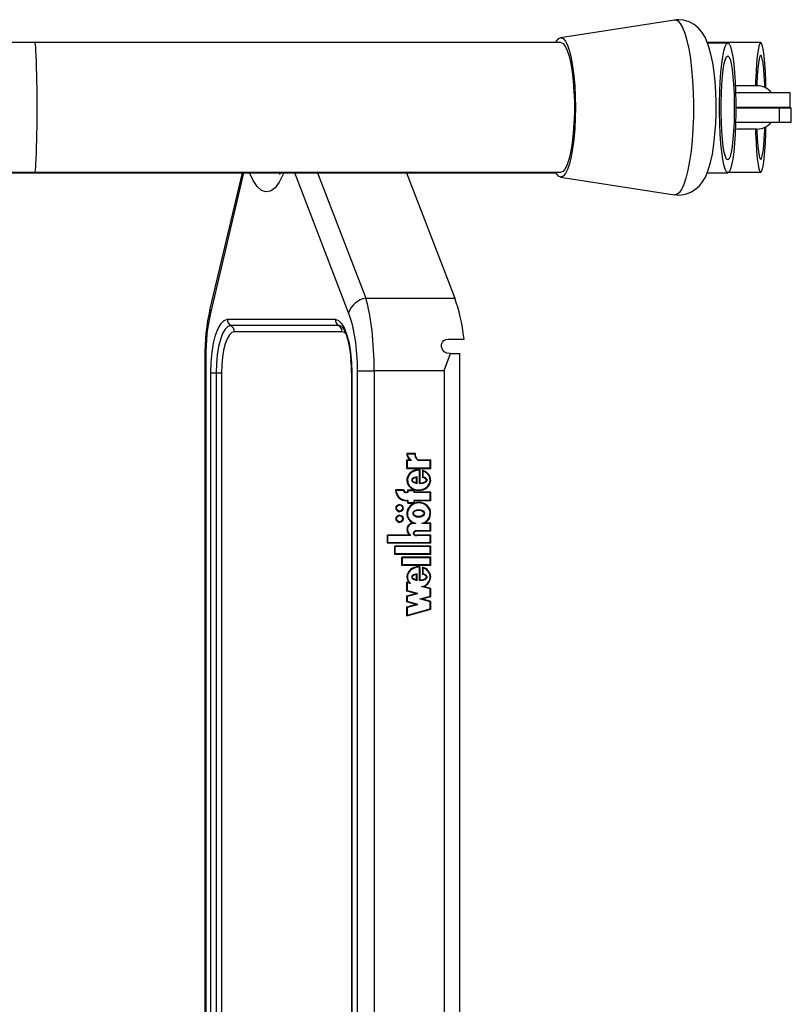
# Model space of a CAD drawing. Units: millimetres. Extents: x 5 to 415, y 4 to 293.
# Drawn here: x 333 to 344, y 246 to 259 of the extents above; entities that cross this region are included whole.
import ezdxf

# ---------------------------------------------------------------- set-up
doc = ezdxf.new("R2010")
doc.units = ezdxf.units.MM

msp = doc.modelspace()

# ---------------------------------------------------------------- linework, layer by layer
at = {"color": 7, "linetype": 'Continuous', "lineweight": 25}
for p, q in [((342.35459, 259.21379), (340.77519, 258.96872)), ((342.37927, 259.21443), (342.35448, 259.21155)), ((342.41164, 259.21819), (342.37927, 259.21443)), ((333.50932, 258.90256), (282.98968, 258.90256)), ((340.7817, 258.90256), (333.50932, 258.90256)), ((343.54469, 258.90256), (342.80607, 258.90256)), ((343.08877, 258.89589), (342.80885, 258.89589)), ((343.49323, 258.30589), (343.22658, 258.30589)), ((343.95397, 258.20589), (343.19813, 258.20589)), ((343.95397, 258.00589), (343.95397, 258.20589)), ((343.95397, 258.00589), (343.20115, 258.00589)), ((343.20115, 257.99922), (343.80568, 257.99922)), ((343.59324, 257.99922), (343.59324, 258.00589)), ((343.80568, 257.79922), (343.80568, 257.99922)), ((343.80568, 257.99922), (343.96774, 257.99922)), ((343.96774, 257.79922), (343.96774, 257.99922)), ((343.19832, 257.79922), (343.80568, 257.79922)), ((343.49323, 257.70589), (343.22658, 257.70589)), ((343.80568, 257.79922), (343.96774, 257.79922)), ((325.96541, 257.10922), (333.50932, 257.10922)), ((332.26464, 257.10256), (340.71183, 257.10256)), ((333.50932, 257.10922), (340.7817, 257.10922)), ((336.37573, 257.10256), (335.93113, 255.22202)), ((338.64837, 257.10256), (339.31526, 255.3675)), ((340.77519, 257.04306), (342.35459, 256.79799)), ((342.8048, 257.10256), (343.08877, 257.10256)), ((343.10245, 257.10922), (343.54469, 257.10922)), ((338.08629, 255.3675), (339.31526, 255.3675)), ((336.17145, 255.07576), (337.6627, 255.07576)), ((337.71022, 254.98916), (336.21898, 254.98916)), ((337.75775, 254.90256), (336.2665, 254.90256)), ((339.22701, 254.80256), (339.44349, 254.80256)), ((339.25842, 254.60256), (339.2447, 254.60256)), ((339.25842, 254.60256), (339.38436, 254.60256)), ((339.38436, 236.60256), (339.38436, 254.60256)), ((335.85883, 254.54868), (335.85883, 236.65643)), ((335.87203, 254.54868), (335.87203, 236.65643)), ((335.94159, 236.86922), (335.94159, 254.33589)), ((335.94159, 254.33589), (336.01602, 254.33589)), ((336.01602, 254.33589), (336.09045, 254.33589)), ((336.01602, 254.33589), (336.01602, 236.86922)), ((336.09045, 254.33589), (336.09045, 236.86922)), ((337.88761, 254.33589), (337.88761, 236.86922)), ((337.89256, 254.33589), (337.89256, 236.86922)), ((337.97032, 254.36561), (338.20101, 254.36561)), ((337.97032, 236.83951), (337.97032, 254.36561)), ((339.16728, 254.36561), (338.20101, 254.36561)), ((338.20101, 254.36561), (338.20101, 236.83951)), ((339.16728, 254.36561), (339.16728, 236.83951)), ((338.65285, 253.22498), (338.76577, 253.22498)), ((338.65924, 253.21832), (338.75887, 253.21832)), ((338.76058, 253.21832), (338.75887, 253.21832)), ((338.65285, 253.13408), (338.6927, 253.13408)), ((338.65285, 253.01427), (338.65285, 253.13408)), ((338.65456, 253.01427), (338.65456, 253.13408)), ((338.65949, 253.02094), (338.65949, 253.12742)), ((338.65949, 253.12742), (338.71573, 253.12742)), ((338.69441, 253.13408), (338.6927, 253.13408)), ((338.80334, 253.12742), (338.97588, 253.12742)), ((338.80562, 253.13408), (338.98252, 253.13408)), ((338.97588, 253.02094), (338.97588, 253.12742)), ((338.97758, 253.12742), (338.97588, 253.12742)), ((338.97758, 253.02094), (338.97758, 253.12742)), ((338.98252, 253.01427), (338.98252, 253.13408)), ((338.65285, 253.01427), (338.98252, 253.01427)), ((338.65949, 253.02094), (338.97588, 253.02094)), ((338.81939, 252.98955), (338.81768, 252.98955)), ((338.82527, 252.98938), (338.82527, 252.80612)), ((338.82698, 252.98938), (338.82527, 252.98938)), ((338.82698, 252.98938), (338.82698, 252.80612)), ((338.83192, 252.99568), (338.83192, 252.81294)), ((338.86753, 252.9895), (338.86753, 252.88932)), ((338.86924, 252.98902), (338.86924, 252.88932)), ((338.87418, 252.98032), (338.87418, 252.89492)), ((338.87588, 252.98032), (338.87418, 252.98032)), ((338.97758, 253.02094), (338.97588, 253.02094)), ((338.7868, 252.81618), (338.7868, 252.88958)), ((338.7885, 252.88958), (338.7868, 252.88958)), ((338.7885, 252.81618), (338.7868, 252.81618)), ((338.7885, 252.81618), (338.7885, 252.88958)), ((338.79512, 252.80791), (338.79512, 252.89978)), ((338.83362, 252.81294), (338.83192, 252.81294)), ((338.86924, 252.88932), (338.86753, 252.88932)), ((338.60635, 252.71621), (338.49483, 252.71621)), ((338.60226, 252.70955), (338.50201, 252.70955)), ((338.60397, 252.70955), (338.60226, 252.70955)), ((338.66613, 252.68621), (338.65285, 252.68621)), ((338.67278, 252.67955), (338.65285, 252.67955)), ((338.66613, 252.71621), (338.75913, 252.71621)), ((338.66613, 252.68621), (338.66613, 252.71621)), ((338.66784, 252.68621), (338.66613, 252.68621)), ((338.66784, 252.68621), (338.66784, 252.71621)), ((338.67278, 252.67955), (338.67278, 252.70955)), ((338.67278, 252.70955), (338.75248, 252.70955)), ((338.75248, 252.67955), (338.75248, 252.70955)), ((338.75419, 252.70955), (338.75248, 252.70955)), ((338.97588, 252.67955), (338.75248, 252.67955)), ((338.75419, 252.67955), (338.75419, 252.70955)), ((338.75913, 252.68621), (338.75913, 252.71621)), ((338.98252, 252.68621), (338.75913, 252.68621)), ((338.81768, 252.71621), (338.81939, 252.71621)), ((338.97588, 252.57288), (338.97588, 252.67955)), ((338.97758, 252.67955), (338.97588, 252.67955)), ((338.97758, 252.57288), (338.97758, 252.67955)), ((338.98252, 252.56621), (338.98252, 252.68621)), ((338.55492, 252.50955), (338.55321, 252.50955)), ((338.67278, 252.57288), (338.65285, 252.57288)), ((338.66613, 252.56621), (338.65285, 252.56621)), ((338.66613, 252.53621), (338.66613, 252.56621)), ((338.66784, 252.56621), (338.66613, 252.56621)), ((338.66613, 252.53621), (338.75913, 252.53621)), ((338.66784, 252.53621), (338.66784, 252.56621)), ((338.67278, 252.54288), (338.67278, 252.57288)), ((338.67278, 252.54288), (338.75248, 252.54288)), ((338.97588, 252.57288), (338.75248, 252.57288)), ((338.75248, 252.54288), (338.75248, 252.57288)), ((338.75419, 252.54288), (338.75248, 252.54288)), ((338.75419, 252.54288), (338.75419, 252.57288)), ((338.75913, 252.53621), (338.75913, 252.56621)), ((338.98252, 252.56621), (338.75913, 252.56621)), ((338.81939, 252.53791), (338.81768, 252.53791)), ((338.97758, 252.57288), (338.97588, 252.57288)), ((338.55321, 252.42288), (338.55492, 252.42288)), ((338.81939, 252.43511), (338.81768, 252.43511)), ((338.55492, 252.36288), (338.55321, 252.36288)), ((338.55321, 252.27621), (338.55492, 252.27621)), ((338.7409, 252.25948), (338.73919, 252.25948)), ((338.777, 252.25288), (338.74252, 252.25288)), ((338.81768, 252.35065), (338.81939, 252.35065)), ((338.97591, 252.25288), (338.85837, 252.25288)), ((338.98252, 252.25955), (338.8963, 252.25955)), ((338.97588, 252.15282), (338.97591, 252.25288)), ((338.97762, 252.25288), (338.97591, 252.25288)), ((338.97758, 252.15282), (338.97762, 252.25288)), ((338.98252, 252.14621), (338.98252, 252.25955)), ((338.79301, 252.14622), (338.79086, 252.14622)), ((338.79344, 252.15288), (338.79117, 252.15288)), ((338.98252, 252.14621), (338.7921, 252.14621)), ((338.97588, 252.15282), (338.79344, 252.15288)), ((338.97758, 252.15282), (338.97588, 252.15282)), ((338.69556, 252.09288), (338.38471, 252.09288)), ((338.38471, 251.97955), (338.38471, 252.09288)), ((338.98252, 251.97955), (338.38471, 251.97955)), ((338.38642, 251.97955), (338.38642, 252.09288)), ((338.39135, 251.98621), (338.39135, 252.08621)), ((338.7022, 252.08621), (338.39135, 252.08621)), ((338.97588, 251.98621), (338.39135, 251.98621)), ((338.69727, 252.09288), (338.69556, 252.09288)), ((338.7022, 252.08621), (338.7022, 252.0967)), ((338.97588, 252.08621), (338.79047, 252.08621)), ((338.79086, 252.09288), (338.79301, 252.09288)), ((338.79146, 252.09288), (338.79344, 252.09288)), ((338.79317, 252.09288), (338.79146, 252.09288)), ((338.79317, 252.09288), (338.79515, 252.09288)), ((338.98252, 252.09288), (338.79344, 252.09288)), ((338.97588, 251.98621), (338.97588, 252.08621)), ((338.97758, 252.08621), (338.97588, 252.08621)), ((338.97758, 251.98621), (338.97588, 251.98621)), ((338.97758, 251.98621), (338.97758, 252.08621)), ((338.98252, 251.97955), (338.98252, 252.09288)), ((338.48435, 251.82621), (338.48435, 251.93955)), ((338.98252, 251.93955), (338.48435, 251.93955)), ((338.48605, 251.82621), (338.48605, 251.93955)), ((338.49099, 251.83288), (338.49099, 251.93288)), ((338.97588, 251.93288), (338.49099, 251.93288)), ((338.97588, 251.83288), (338.49099, 251.83288)), ((338.97588, 251.83288), (338.97588, 251.93288)), ((338.97758, 251.93288), (338.97588, 251.93288)), ((338.97758, 251.83288), (338.97588, 251.83288)), ((338.97758, 251.83288), (338.97758, 251.93288)), ((338.98252, 251.82621), (338.98252, 251.93955)), ((338.98252, 251.82621), (338.48435, 251.82621)), ((338.58398, 251.67288), (338.58398, 251.78621)), ((338.98252, 251.78621), (338.58398, 251.78621)), ((338.58569, 251.67288), (338.58569, 251.78621)), ((338.59062, 251.67955), (338.59062, 251.77955)), ((338.97588, 251.77955), (338.59062, 251.77955)), ((338.97588, 251.67955), (338.97588, 251.77955)), ((338.97758, 251.77955), (338.97588, 251.77955)), ((338.97758, 251.67955), (338.97758, 251.77955)), ((338.98252, 251.67288), (338.98252, 251.78621)), ((338.98252, 251.67288), (338.58398, 251.67288)), ((338.97588, 251.67955), (338.59062, 251.67955)), ((338.79477, 251.46657), (338.79477, 251.55767)), ((338.81939, 251.64833), (338.81768, 251.64833)), ((338.82527, 251.64816), (338.82527, 251.46622)), ((338.82698, 251.64816), (338.82527, 251.64816)), ((338.82698, 251.64816), (338.82698, 251.46622)), ((338.83192, 251.65446), (338.83192, 251.47294)), ((338.86753, 251.64834), (338.86753, 251.54932)), ((338.86924, 251.64786), (338.86924, 251.54932)), ((338.87418, 251.63918), (338.87418, 251.5547)), ((338.87588, 251.63918), (338.87418, 251.63918)), ((338.97758, 251.67955), (338.97588, 251.67955)), ((338.68054, 251.43404), (338.65285, 251.44144)), ((338.65285, 251.31864), (338.65285, 251.44144)), ((338.65456, 251.31864), (338.65456, 251.44098)), ((338.65949, 251.32376), (338.65949, 251.43277)), ((338.70066, 251.42177), (338.65949, 251.43277)), ((338.6612, 251.43277), (338.65949, 251.43277)), ((338.70236, 251.42177), (338.6612, 251.43277)), ((338.68225, 251.43404), (338.68054, 251.43404)), ((338.7868, 251.47618), (338.7868, 251.54958)), ((338.7885, 251.54958), (338.7868, 251.54958)), ((338.7885, 251.47618), (338.7868, 251.47618)), ((338.7885, 251.47618), (338.7885, 251.54958)), ((338.83362, 251.47294), (338.83192, 251.47294)), ((338.86924, 251.54932), (338.86753, 251.54932)), ((338.77763, 251.2853), (338.65285, 251.31864)), ((338.65456, 251.31864), (338.65285, 251.31864)), ((338.65285, 251.25197), (338.77763, 251.2853)), ((338.77934, 251.2853), (338.65456, 251.31864)), ((338.65456, 251.25197), (338.77934, 251.2853)), ((338.80345, 251.2853), (338.65949, 251.32376)), ((338.65949, 251.24685), (338.80345, 251.2853)), ((338.77934, 251.2853), (338.77763, 251.2853)), ((338.97588, 251.34825), (338.85319, 251.38102)), ((338.8549, 251.38102), (338.85319, 251.38102)), ((338.97758, 251.34825), (338.8549, 251.38102)), ((338.98252, 251.35337), (338.8791, 251.381)), ((338.97588, 251.2485), (338.97588, 251.34825)), ((338.97758, 251.34825), (338.97588, 251.34825)), ((338.97758, 251.2485), (338.97758, 251.34825)), ((338.98252, 251.24337), (338.98252, 251.35337)), ((338.65285, 251.16864), (338.65285, 251.25197)), ((338.65456, 251.25197), (338.65285, 251.25197)), ((338.77763, 251.1353), (338.65285, 251.16864)), ((338.65456, 251.16864), (338.65285, 251.16864)), ((338.65456, 251.16864), (338.65456, 251.25197)), ((338.77934, 251.1353), (338.65456, 251.16864)), ((338.65949, 251.17376), (338.65949, 251.24685)), ((338.80345, 251.1353), (338.65949, 251.17376)), ((338.83192, 251.21004), (338.97588, 251.2485)), ((338.97588, 251.17158), (338.83192, 251.21004)), ((338.83362, 251.21004), (338.83192, 251.21004)), ((338.83362, 251.21004), (338.97758, 251.2485)), ((338.97758, 251.17158), (338.83362, 251.21004)), ((338.85774, 251.21004), (338.98252, 251.24337)), ((338.98252, 251.17671), (338.85774, 251.21004)), ((338.97758, 251.2485), (338.97588, 251.2485)), ((338.97588, 251.07183), (338.97588, 251.17158)), ((338.97758, 251.17158), (338.97588, 251.17158)), ((338.97758, 251.07183), (338.97758, 251.17158)), ((338.98252, 251.06671), (338.98252, 251.17671)), ((338.65285, 251.10197), (338.77763, 251.1353)), ((338.65285, 250.97864), (338.65285, 251.10197)), ((338.65456, 251.10197), (338.65285, 251.10197)), ((338.65285, 250.97864), (338.98252, 251.06671)), ((338.65456, 251.10197), (338.77934, 251.1353)), ((338.65456, 250.97909), (338.65456, 251.10197)), ((338.65949, 251.09685), (338.80345, 251.1353)), ((338.65949, 250.98731), (338.65949, 251.09685)), ((338.65949, 250.98731), (338.97588, 251.07183)), ((338.6612, 250.98731), (338.97758, 251.07183)), ((338.77934, 251.1353), (338.77763, 251.1353)), ((338.97758, 251.07183), (338.97588, 251.07183)), ((338.6612, 250.98731), (338.65949, 250.98731))]:
    msp.add_line(p, q, dxfattribs=at)
at = {"color": 8, "linetype": 'Continuous', "lineweight": 25}
for p, q in [((336.39628, 257.10256), (335.93717, 255.16067)), ((337.84785, 255.16712), (337.10394, 257.10256)), ((337.4194, 257.10256), (338.08629, 255.3675)), ((337.74535, 254.9793), (337.71022, 254.98916)), ((335.85883, 254.54868), (335.87203, 254.54868)), ((337.88761, 254.33589), (337.89256, 254.33589))]:
    msp.add_line(p, q, dxfattribs=at)
at = {"color": 7, "linetype": 'Continuous', "lineweight": 25, "flags": 128}
for points in [[(342.35382, 256.79981), (342.41793, 256.79364), (342.50482, 256.80544), (342.58042, 256.83386), (342.64423, 256.87403), (342.69717, 256.92261), (342.74118, 256.97825), (342.77924, 257.04324), (342.81503, 257.1263), (342.85106, 257.24409), (342.87653, 257.36111), (342.89764, 257.49579), (342.91272, 257.63452), (342.92265, 257.77743), (342.92772, 257.92324), (342.92803, 258.06995), (342.92359, 258.21533), (342.91446, 258.35691), (342.90059, 258.4927), (342.88179, 258.62124), (342.85732, 258.74219), (342.82482, 258.85758), (342.77566, 258.97552), (342.73516, 259.04219), (342.68596, 259.10089), (342.62601, 259.151), (342.55511, 259.18951), (342.47569, 259.21263), (342.41164, 259.21819)], [(340.7817, 258.96922), (340.81316, 258.95736), (340.84385, 258.92208), (340.87301, 258.86423), (340.89991, 258.78524), (340.92391, 258.68707), (340.94441, 258.57212), (340.9609, 258.44324), (340.97297, 258.30358), (340.98034, 258.15659), (340.98282, 258.00589), (340.98034, 257.85519), (340.97297, 257.7082), (340.9609, 257.56855), (340.94441, 257.43966), (340.92391, 257.32471), (340.89991, 257.22654), (340.87301, 257.14756), (340.84385, 257.08971), (340.81316, 257.05442), (340.7817, 257.04256), (340.75024, 257.05442), (340.71955, 257.08971), (340.70819, 257.10922)], [(340.7817, 258.90256), (340.81251, 258.89033), (340.84248, 258.85397), (340.8708, 258.79449), (340.89668, 258.71349), (340.91943, 258.61319), (340.93842, 258.49632), (340.95313, 258.36608), (340.96317, 258.22601), (340.96826, 258.07994), (340.96826, 257.93185), (340.96317, 257.78577), (340.95313, 257.6457), (340.93842, 257.51546), (340.91943, 257.3986), (340.89668, 257.2983), (340.8708, 257.2173), (340.84248, 257.15781), (340.81251, 257.12145), (340.7817, 257.10922), (340.7817, 257.10922)], [(343.08877, 258.89589), (343.10727, 258.88366), (343.12526, 258.84731), (343.14226, 258.78782), (343.1578, 258.70682), (343.17145, 258.60652), (343.18285, 258.48965), (343.19169, 258.35941), (343.19771, 258.21934), (343.20077, 258.07327), (343.20077, 257.92518), (343.19771, 257.77911), (343.19169, 257.63904), (343.18285, 257.50879), (343.17145, 257.39193), (343.1578, 257.29163), (343.14226, 257.21063), (343.12526, 257.15114), (343.10727, 257.11479), (343.08877, 257.10256), (343.07027, 257.11479), (343.05228, 257.15114), (343.03528, 257.21063), (343.01974, 257.29163), (343.00609, 257.39193), (342.99469, 257.50879), (342.98586, 257.63904), (342.97983, 257.77911), (342.97677, 257.92518), (342.97677, 258.07327), (342.97983, 258.21934), (342.98586, 258.35941), (342.99469, 258.48965), (343.00609, 258.60652), (343.01974, 258.70682), (343.03528, 258.78782), (343.05228, 258.84731), (343.07027, 258.88366), (343.08877, 258.89589)], [(343.61782, 258.27264), (343.61483, 258.36608), (343.60881, 258.49632), (343.60104, 258.61319), (343.59174, 258.71349), (343.58115, 258.79449), (343.56956, 258.85397), (343.5573, 258.89033), (343.54469, 258.90256), (343.53209, 258.89033), (343.51983, 258.85397), (343.50824, 258.79449), (343.49765, 258.71349), (343.48834, 258.61319), (343.48058, 258.49632), (343.47455, 258.36608), (343.47252, 258.30589)], [(343.08877, 258.71922), (343.10535, 258.70696), (343.12137, 258.67061), (343.13628, 258.61138), (343.14957, 258.53131), (343.16078, 258.43312), (343.16955, 258.32016), (343.17557, 258.19626), (343.17863, 258.06566), (343.17863, 257.93279), (343.17557, 257.80219), (343.16955, 257.67829), (343.16078, 257.56533), (343.14957, 257.46714), (343.13628, 257.38707), (343.12137, 257.32784), (343.10535, 257.29148), (343.08877, 257.27922), (343.07219, 257.29148), (343.05617, 257.32784), (343.04127, 257.38707), (343.02798, 257.46714), (343.01676, 257.56533), (343.00799, 257.67829), (343.00198, 257.80219), (342.99892, 257.93279), (342.99892, 258.06566), (343.00198, 258.19626), (343.00799, 258.32016), (343.01676, 258.43312), (343.02798, 258.53131), (343.04127, 258.61138), (343.05617, 258.67061), (343.07219, 258.70696), (343.08877, 258.71922)], [(343.60152, 258.28122), (343.59975, 258.32682), (343.59377, 258.43979), (343.58613, 258.53798), (343.57707, 258.61805), (343.56691, 258.67727), (343.556, 258.71363), (343.54469, 258.72589), (343.53339, 258.71363), (343.52248, 258.67727), (343.51232, 258.61805), (343.50326, 258.53798), (343.49562, 258.43979), (343.48964, 258.32682), (343.48879, 258.30589)], [(343.22658, 258.30589), (343.19767, 258.30421), (343.19447, 258.30382)], [(343.19506, 257.70789), (343.19767, 257.70757), (343.22658, 257.70589)], [(343.47252, 257.70589), (343.47455, 257.6457), (343.48058, 257.51546), (343.48834, 257.3986), (343.49765, 257.2983), (343.50824, 257.2173), (343.51983, 257.15781), (343.53209, 257.12145), (343.54469, 257.10922)], [(343.48879, 257.70589), (343.48964, 257.68496), (343.49562, 257.57199), (343.50326, 257.4738), (343.51232, 257.39373), (343.52248, 257.33451), (343.53339, 257.29815), (343.54469, 257.28589)], [(343.54469, 257.10922), (343.5573, 257.12145), (343.56956, 257.15781), (343.58115, 257.2173), (343.59174, 257.2983), (343.60104, 257.3986), (343.60881, 257.51546), (343.61483, 257.6457), (343.61782, 257.73914)], [(343.54469, 257.28589), (343.556, 257.29815), (343.56691, 257.33451), (343.57707, 257.39373), (343.58613, 257.4738), (343.59377, 257.57199), (343.59975, 257.68496), (343.60152, 257.73056)], [(336.90787, 257.10256), (336.89455, 257.08343), (336.89123, 257.0797)], [(335.94159, 254.33589), (335.94601, 254.48023), (335.95909, 254.61903), (335.98033, 254.74694), (336.00892, 254.85906), (336.04375, 254.95107), (336.08349, 255.01944), (336.12661, 255.06155), (336.17145, 255.07576)], [(336.21898, 254.98916), (336.17938, 254.97661), (336.14131, 254.93943), (336.10622, 254.87907), (336.07547, 254.79782), (336.05023, 254.69883), (336.03147, 254.58589), (336.01992, 254.46334), (336.01602, 254.33589)], [(337.6627, 255.07576), (337.70754, 255.06155), (337.75066, 255.01944), (337.7904, 254.95107), (337.82523, 254.85906), (337.85382, 254.74694), (337.87506, 254.61903), (337.88814, 254.48023), (337.89256, 254.33589)], [(337.75015, 254.97658), (337.74986, 254.9765), (337.76375, 254.962), (337.78441, 254.92965), (337.80773, 254.87845), (337.83105, 254.80835), (337.85206, 254.72126), (337.86907, 254.62026), (337.88037, 254.51434)], [(336.2665, 254.90256), (336.23216, 254.89167), (336.19913, 254.85942), (336.1687, 254.80706), (336.14202, 254.73659), (336.12012, 254.65071), (336.10385, 254.55275), (336.09384, 254.44644), (336.09045, 254.33589)], [(339.2447, 254.60256), (339.20521, 254.6093), (339.17039, 254.62843), (339.1438, 254.65835), (339.1301, 254.69434), (339.13067, 254.73009), (339.14335, 254.76035), (339.16444, 254.78262), (339.19106, 254.79665), (339.22186, 254.80244), (339.22701, 254.80256)], [(339.16728, 254.36561), (339.16796, 254.36736), (339.25842, 254.60256)], [(338.82527, 252.98938), (338.76701, 252.98215), (338.71565, 252.95725), (338.67877, 252.91805), (338.66079, 252.87005), (338.66431, 252.81982), (338.68864, 252.77392), (338.73083, 252.73883), (338.78525, 252.71923), (338.84405, 252.71821), (338.8993, 252.736), (338.9431, 252.76965), (338.96945, 252.81472), (338.97525, 252.8648), (338.9594, 252.91334), (338.92435, 252.95376), (338.87418, 252.98032)], [(338.79512, 252.89978), (338.74213, 252.88399), (338.72584, 252.87061), (338.72113, 252.86244), (338.71943, 252.8538), (338.72113, 252.84516), (338.72584, 252.837), (338.74213, 252.82363), (338.79512, 252.80791)], [(338.79683, 252.89978), (338.74384, 252.88399), (338.72755, 252.87061), (338.72284, 252.86244), (338.72113, 252.8538), (338.72284, 252.84516), (338.72755, 252.837), (338.74384, 252.82363), (338.79683, 252.80791)], [(338.82527, 252.80612), (338.87552, 252.81122), (338.89988, 252.81843), (338.92182, 252.83114), (338.92988, 252.84104), (338.93244, 252.84725), (338.9332, 252.85339), (338.93219, 252.85954), (338.92943, 252.86566), (338.92107, 252.87542), (338.89877, 252.88788), (338.87418, 252.89492)], [(338.85837, 252.25288), (338.9098, 252.27509), (338.94914, 252.31234), (338.97162, 252.35993), (338.97451, 252.41157), (338.95723, 252.46093), (338.92226, 252.50166), (338.87352, 252.52837), (338.81768, 252.53791), (338.76185, 252.52837), (338.7131, 252.50166), (338.67814, 252.46093), (338.66086, 252.41157), (338.66374, 252.35993), (338.68622, 252.31234), (338.72556, 252.27509), (338.777, 252.25288)], [(338.73588, 252.39288), (338.7377, 252.3829), (338.74284, 252.37334), (338.76129, 252.3572), (338.78753, 252.34726), (338.81768, 252.34398), (338.84784, 252.34726), (338.87408, 252.3572), (338.89253, 252.37334), (338.89767, 252.3829), (338.89949, 252.39288), (338.89767, 252.40286), (338.89253, 252.41242), (338.87408, 252.42856), (338.84784, 252.4385), (338.81768, 252.44178), (338.78753, 252.4385), (338.76129, 252.42856), (338.74284, 252.41242), (338.7377, 252.40286), (338.73588, 252.39288)], [(338.81939, 252.44178), (338.78924, 252.4385), (338.763, 252.42856), (338.74455, 252.41242), (338.7394, 252.40286), (338.73759, 252.39288)], [(338.73759, 252.39288), (338.7394, 252.3829), (338.74455, 252.37334), (338.763, 252.3572), (338.78924, 252.34726), (338.81939, 252.34398)], [(338.79117, 252.15288), (338.77316, 252.15092), (338.75675, 252.14437), (338.74825, 252.13743), (338.74259, 252.12901), (338.74048, 252.11983), (338.74155, 252.11288), (338.74472, 252.10623), (338.75622, 252.09506), (338.77252, 252.08834), (338.79047, 252.08621)], [(338.79288, 252.15288), (338.77487, 252.15092), (338.75846, 252.14437), (338.74996, 252.13743), (338.7443, 252.12901), (338.74219, 252.11983), (338.74326, 252.11288), (338.74643, 252.10623), (338.75793, 252.09506), (338.77422, 252.08834), (338.79218, 252.08621)], [(338.82527, 251.64816), (338.77886, 251.64404), (338.73575, 251.62855), (338.69986, 251.60323), (338.67444, 251.57007), (338.66115, 251.53213), (338.66133, 251.49262), (338.67495, 251.45476), (338.70066, 251.42177)], [(338.79477, 251.55767), (338.74213, 251.54207), (338.72595, 251.5288), (338.72127, 251.52069), (338.71958, 251.51212), (338.72127, 251.50355), (338.72595, 251.49544), (338.74213, 251.48218), (338.79477, 251.46657)], [(338.79648, 251.55767), (338.74384, 251.54207), (338.72766, 251.5288), (338.72298, 251.52069), (338.72129, 251.51212), (338.72298, 251.50355), (338.72766, 251.49544), (338.74384, 251.48218), (338.79648, 251.46657)], [(338.82527, 251.46622), (338.87525, 251.47129), (338.89949, 251.47846), (338.92131, 251.49109), (338.92935, 251.50093), (338.93192, 251.5071), (338.9327, 251.51319), (338.93173, 251.51932), (338.92902, 251.52542), (338.92074, 251.53516), (338.89862, 251.54764), (338.87418, 251.5547)]]:
    msp.add_lwpolyline(points, dxfattribs=at)
at = {"color": 8, "linetype": 'Continuous', "lineweight": 25, "flags": 128}
for points in [[(342.35459, 259.21379), (342.36276, 259.21442), (342.39787, 259.20266), (342.4323, 259.16761), (342.46538, 259.10994), (342.49646, 259.03078), (342.52494, 258.93168), (342.55026, 258.81456), (342.57193, 258.68169), (342.58953, 258.53568), (342.60272, 258.37935), (342.61123, 258.21575), (342.61491, 258.04807), (342.61368, 257.87956), (342.60757, 257.71352), (342.59669, 257.55317), (342.58126, 257.40163), (342.56158, 257.26185), (342.53803, 257.13655), (342.51106, 257.02817), (342.48121, 256.93882), (342.44905, 256.87024), (342.41522, 256.82377), (342.38036, 256.8003), (342.35459, 256.79799)], [(336.95052, 257.10922), (336.94187, 257.08379), (336.88866, 256.97413), (336.83008, 256.89492), (336.76819, 256.84846), (336.70529, 256.83633), (336.64265, 256.85784), (336.58288, 256.91186), (336.52669, 256.99674), (336.4794, 257.10256)], [(335.93113, 255.22202), (335.92878, 255.19859), (335.93717, 255.16067)], [(337.81056, 254.87646), (337.7921, 254.89167), (337.75775, 254.90256)]]:
    msp.add_lwpolyline(points, dxfattribs=at)
at = {"color": 7, "linetype": 'Continuous', "lineweight": 25}
for centre, radius in [((338.5531, 252.46617), 0.04993), ((338.55311, 252.46617), 0.04328), ((338.5531, 252.3195), 0.04993), ((338.55311, 252.31951), 0.04328)]:
    msp.add_circle(centre, radius, dxfattribs=at)
for centre, radius, start, end in [((340.81182, 258.86214), 0.11124, 105.710195, 158.695904), ((343.49323, 258.05587), 0.25002, 36.872048, 90), ((343.49323, 257.95591), 0.25002, 270, 321.193318), ((338.13479, 255.06774), 0.30366, 99.189249, 160.896132), ((338.83146, 254.57005), 2.9727, 167.330839, 180.411721), ((336.27246, 255.07485), 0.10101, 179.483655, 238.03055), ((336.16549, 254.90347), 0.10101, 359.484583, 58.030177), ((337.76371, 255.07485), 0.10101, 179.483655, 238.03055), ((337.65674, 254.90347), 0.10101, 359.483639, 58.03112), ((336.14247, 254.35446), 1.74524, 359.390475, 5.256218), ((338.75942, 253.21752), 0.10683, 175.994327, 231.353282), ((338.76113, 253.21752), 0.10683, 175.993375, 231.354235), ((338.75926, 253.21747), 0.10003, 179.516488, 244.200856), ((338.87234, 253.2175), 0.11347, 179.587292, 232.550488), ((338.87405, 253.2175), 0.11348, 179.588666, 232.549114), ((338.87234, 253.21752), 0.10683, 175.994327, 231.353282), ((338.83952, 252.85125), 0.1341, 261.385461, 74.265223), ((338.65312, 252.72474), 0.15852, 183.08147, 269.902874), ((338.65483, 252.72474), 0.15852, 183.081827, 269.902877), ((338.65309, 252.72472), 0.15184, 185.734433, 269.908984), ((338.65289, 252.73727), 0.05772, 208.703166, 269.9572), ((338.6546, 252.73727), 0.05772, 208.700971, 269.959395), ((338.65289, 252.73731), 0.0511, 204.385774, 269.95218), ((338.55507, 252.46621), 0.05, 90.169351, 269.830649), ((338.55484, 252.46629), 0.04326, 359.896987, 89.893787), ((338.83113, 252.39417), 0.14422, 281.579846, 94.667135), ((338.55484, 252.46614), 0.04326, 270.106213, 0.103013), ((338.55507, 252.31955), 0.05, 90.169351, 269.830649), ((338.55484, 252.31962), 0.04326, 359.896987, 89.893787), ((338.55484, 252.31947), 0.04326, 270.106213, 0.103013), ((338.74285, 252.16951), 0.09005, 92.329724, 238.317467), ((338.74456, 252.16951), 0.09005, 92.329082, 238.318108), ((338.74282, 252.16951), 0.08337, 90.203883, 240.844595), ((338.84215, 251.51185), 0.13129, 274.821164, 75.882738), ((338.84386, 251.51185), 0.13129, 274.82133, 75.882572)]:
    msp.add_arc(centre, radius, start, end, dxfattribs=at)
for centre, major_axis, ratio, start_param, end_param in [((333.50932, 258.00589), (0, 0.89667), 0.03588637, 3.14159265, 6.28318531), ((337.86378, 254.36561), (0, 1.33333), 0.25292187, 4.71238898, 5.56260595), ((339.01833, 254.36561), (0, 1.33333), 0.33750656, 5.04627178, 5.56260595), ((336.23204, 254.54868), (0, 1.06667), 0.33750656, 0.95973801, 1.57079633), ((337.61031, 254.36561), (0, 1.06667), 0.33750656, 4.71238898, 5.56260595), ((338.81768, 252.85288), (0.16483, 0), 0.86955902, 1.484351, 7.54674346), ((338.81939, 252.85288), (0.16483, 0), 0.86955902, 1.5703795, 4.71197215), ((338.82643, 252.85288), (0.09963, 0), 0.40146724, 1.97988081, 4.3033045), ((338.82643, 252.85288), (0.09963, 0), 0.40146724, 4.76749024, 7.4287079), ((338.82814, 252.85288), (0.09963, 0), 0.40146724, 4.76749024, 7.4287079), ((338.81768, 252.39288), (0.16483, 0), 0.92030264, 5.20954725, 10.49927319), ((338.81939, 252.39288), (0.16483, 0), 0.92030264, 1.57014833, 4.21608789), ((338.81939, 252.39288), (0.07516, 0), 0.56185371, 4.71238898, 7.85398163), ((338.7913, 252.11955), (0.04317, 0), 0.61774748, 1.55230907, 4.71597426), ((338.81768, 251.51288), (0.16483, 0), 0.86214556, 1.484351, 3.7296663), ((338.81939, 251.51288), (0.16483, 0), 0.86214556, 1.57043068, 3.7296663), ((338.81768, 251.51288), (0.16483, 0), 0.86214556, 5.09416518, 7.54674346), ((338.82643, 251.51288), (0.09963, 0), 0.40146724, 1.97988081, 4.3033045), ((338.82643, 251.51288), (0.09963, 0), 0.40146724, 4.76749024, 7.4287079), ((338.82814, 251.51288), (0.09963, 0), 0.40146724, 4.76749024, 7.4287079)]:
    msp.add_ellipse(centre, major_axis=major_axis, ratio=ratio, start_param=start_param, end_param=end_param, dxfattribs=at)
msp.add_ellipse((338.81768, 252.39288), major_axis=(0.07516, 0), ratio=0.56185371, dxfattribs=at)

doc.saveas('drawing.dxf')
